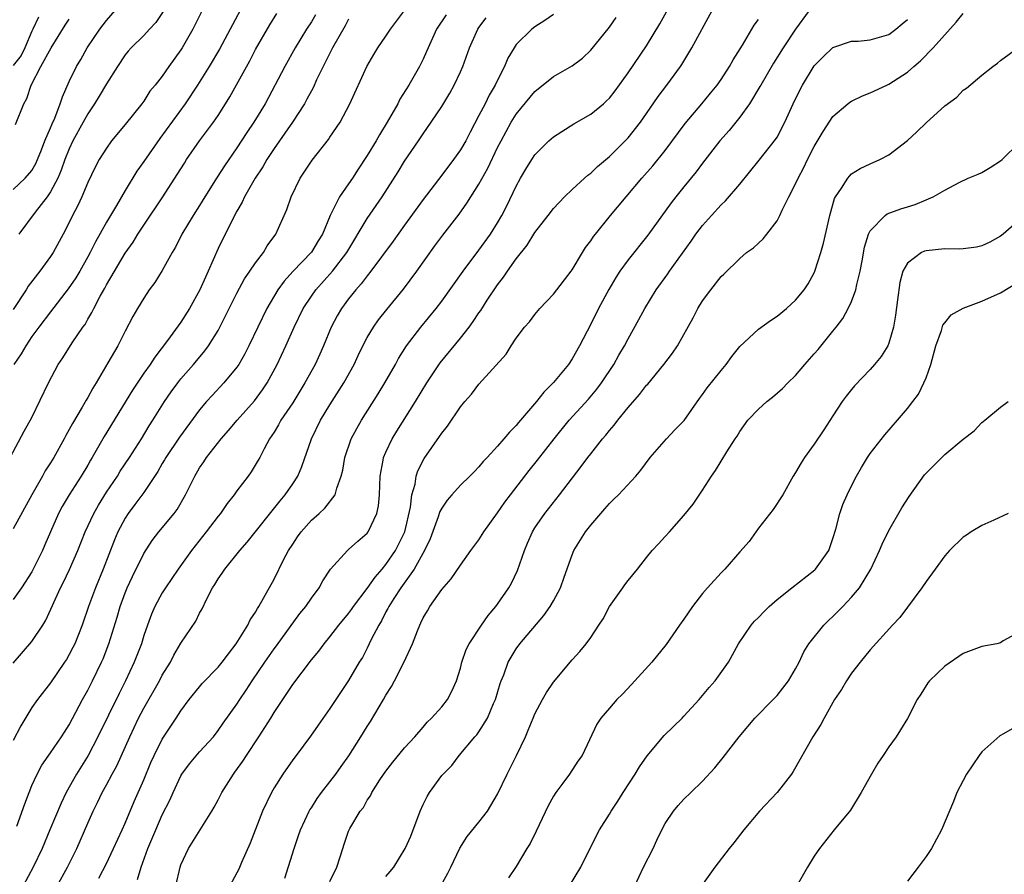
# Model space of a CAD drawing. Units: inches. Extents: x 2553000 to 2556000, y 1542000 to 1545000.
# Drawn here: x 2554292 to 2554397, y 1542206 to 1542298 of the extents above; entities that cross this region are included whole.
import ezdxf

# ---------------------------------------------------------------- set-up
doc = ezdxf.new("R2010")
doc.units = ezdxf.units.IN
doc.header["$MEASUREMENT"] = 0
doc.layers.add('LD25531542_2ft', color=140, linetype='Continuous')

msp = doc.modelspace()

# ---------------------------------------------------------------- linework, layer by layer
at = {"layer": 'LD25531542_2ft'}
for points, elevation in [([(2554315.7, 1542299.7), (2554314.53, 1542297.47), (2554314.3, 1542297), (2554313.14, 1542294.86), (2554312.04, 1542293), (2554310.79, 1542291), (2554309.45, 1542289), (2554306.72, 1542285.28), (2554305, 1542282.78), (2554304.26, 1542281.74), (2554303, 1542279.68), (2554302.08, 1542278.08), (2554301, 1542276.27), (2554299.82, 1542274.18), (2554299.25, 1542273), (2554299, 1542272.54), (2554298.14, 1542271), (2554297.71, 1542270.29), (2554296.9, 1542269.1), (2554295, 1542266.66), (2554293.75, 1542265), (2554293, 1542263.98), (2554292.34, 1542263), (2554291.86, 1542262.14), (2554291.07, 1542261)], 8016), ([(2554290.66, 1542251), (2554292.17, 1542253.83), (2554293, 1542255.3), (2554294.78, 1542259), (2554295.83, 1542261), (2554296.3, 1542261.7), (2554297.33, 1542263.33), (2554298.47, 1542265), (2554298.7, 1542265.3), (2554299, 1542265.84), (2554299.44, 1542266.56), (2554299.63, 1542267), (2554300.33, 1542268.33), (2554300.81, 1542269.19), (2554301, 1542269.54), (2554303, 1542272.96), (2554303.86, 1542274.14), (2554304.38, 1542275), (2554305, 1542275.95), (2554307.06, 1542279), (2554308.61, 1542281.39), (2554309.37, 1542282.63), (2554309.61, 1542283), (2554311, 1542285), (2554311.86, 1542286.14), (2554312.49, 1542287), (2554313, 1542287.74), (2554313.8, 1542289), (2554314.26, 1542289.74), (2554316.38, 1542293.62), (2554317, 1542294.81), (2554318.53, 1542297.47), (2554319.31, 1542298.69)], 8014), ([(2554291, 1542228.91), (2554293, 1542231.22), (2554294.16, 1542233), (2554294.48, 1542233.52), (2554296.08, 1542237), (2554296.39, 1542237.61), (2554297.03, 1542238.97), (2554297.91, 1542241), (2554298.72, 1542243), (2554299.64, 1542245), (2554300.13, 1542245.87), (2554301, 1542247.29), (2554302.17, 1542249), (2554302.48, 1542249.52), (2554303.49, 1542251), (2554304.75, 1542253), (2554305.59, 1542254.41), (2554305.99, 1542255), (2554307.24, 1542257), (2554307.95, 1542258.05), (2554308.65, 1542259), (2554309, 1542259.45), (2554310.35, 1542261), (2554311.56, 1542262.44), (2554311.97, 1542263), (2554313, 1542264.65), (2554313.19, 1542265), (2554313.8, 1542266.2), (2554315, 1542268.66), (2554315.81, 1542270.19), (2554316.38, 1542271), (2554317, 1542271.91), (2554317.85, 1542273), (2554318.27, 1542273.73), (2554319.17, 1542275), (2554320.36, 1542277.64), (2554320.84, 1542279), (2554321.81, 1542281), (2554323.08, 1542282.92), (2554324.85, 1542285.15), (2554325, 1542285.4), (2554326.09, 1542287), (2554327.14, 1542289), (2554328.95, 1542293), (2554329.72, 1542294.28), (2554330.14, 1542295), (2554331, 1542296.25), (2554331.49, 1542297), (2554332.13, 1542297.87), (2554333.01, 1542299)], 8008), ([(2554291, 1542279.77), (2554292.29, 1542281), (2554293, 1542281.84), (2554293.42, 1542282.58), (2554293.61, 1542283), (2554294.03, 1542284.03), (2554294.4, 1542285), (2554295, 1542286.42), (2554295.16, 1542286.84), (2554295.44, 1542287.44), (2554296.04, 1542289), (2554296.27, 1542289.73), (2554297, 1542291.4), (2554297.79, 1542293), (2554298.24, 1542293.76), (2554298.93, 1542295), (2554300.29, 1542297), (2554301, 1542297.93), (2554301.93, 1542299)], 8022), ([(2554311.26, 1542299), (2554310.28, 1542297), (2554309.14, 1542295), (2554309, 1542294.78), (2554307.7, 1542293), (2554307, 1542291.97), (2554306.23, 1542291), (2554305.67, 1542290.33), (2554305, 1542289.29), (2554304.79, 1542289), (2554303, 1542286.76), (2554301.55, 1542285), (2554301, 1542284.24), (2554300.23, 1542283), (2554299.8, 1542282.2), (2554299, 1542280.53), (2554298.36, 1542279), (2554297.92, 1542278.08), (2554297.37, 1542277), (2554297, 1542276.23), (2554296.36, 1542275), (2554295.29, 1542273), (2554295, 1542272.57), (2554293.85, 1542271), (2554292.61, 1542269.39), (2554292.38, 1542269), (2554291, 1542266.9)], 8018), ([(2554323.44, 1542298.56), (2554323, 1542297.81), (2554322.48, 1542297), (2554321.28, 1542295), (2554320.15, 1542293), (2554318.03, 1542289), (2554316.84, 1542287), (2554316.09, 1542285.91), (2554315, 1542284.26), (2554313.67, 1542282.33), (2554312.88, 1542281.12), (2554311.57, 1542279), (2554311, 1542278.06), (2554310.31, 1542277), (2554309.1, 1542275), (2554308.4, 1542273.6), (2554308.04, 1542273), (2554307, 1542271.1), (2554306.19, 1542269.81), (2554305.59, 1542269), (2554305, 1542268.11), (2554304.34, 1542267), (2554303.85, 1542266.15), (2554303, 1542264.55), (2554302.21, 1542263), (2554301.15, 1542261.15), (2554299.88, 1542259), (2554299.54, 1542258.46), (2554299, 1542257.44), (2554298.83, 1542257.17), (2554298.41, 1542256.41), (2554297.35, 1542254.65), (2554297, 1542253.99), (2554296.63, 1542253.36), (2554296.46, 1542253), (2554295.35, 1542251), (2554295, 1542250.43), (2554294.43, 1542249.57), (2554294.13, 1542249), (2554292.99, 1542247), (2554291, 1542243.34)], 8012), ([(2554337.46, 1542298.54), (2554336.44, 1542297), (2554335.53, 1542295), (2554335.38, 1542294.62), (2554335, 1542293.8), (2554334.6, 1542293), (2554333.46, 1542291), (2554332.5, 1542289.5), (2554332.27, 1542289), (2554331.15, 1542287), (2554330.33, 1542285.67), (2554329.96, 1542285), (2554329, 1542283.42), (2554328.03, 1542281.97), (2554327.41, 1542281), (2554327, 1542280.4), (2554326.01, 1542279), (2554325.03, 1542277), (2554324.21, 1542275), (2554323.74, 1542274.26), (2554323, 1542273.05), (2554321.02, 1542270.98), (2554320.07, 1542269.93), (2554319.39, 1542269), (2554318.21, 1542267), (2554316.28, 1542263), (2554315.86, 1542262.14), (2554315.2, 1542261), (2554315, 1542260.71), (2554313.62, 1542259), (2554312.34, 1542257.66), (2554311.74, 1542257), (2554311, 1542256.13), (2554308.83, 1542253.17), (2554307.37, 1542251), (2554307.24, 1542250.76), (2554307, 1542250.37), (2554306.5, 1542249.5), (2554305, 1542247.25), (2554304.06, 1542245.94), (2554303.33, 1542245), (2554303, 1542244.49), (2554302.22, 1542243), (2554301.86, 1542242.14), (2554300.65, 1542239), (2554299.81, 1542237), (2554299.07, 1542235), (2554298.38, 1542233), (2554297.59, 1542231), (2554297.4, 1542230.6), (2554297, 1542229.82), (2554296.7, 1542229.3), (2554296.51, 1542229), (2554295, 1542226.79), (2554293.61, 1542225), (2554293, 1542224.14), (2554291.82, 1542222.17), (2554291, 1542220.61)], 8006), ([(2554293.7, 1542298.3), (2554293.11, 1542297), (2554293, 1542296.78), (2554292.24, 1542295), (2554291.84, 1542294.16), (2554291, 1542293.1)], 8026), ([(2554291.39, 1542211.39), (2554292.22, 1542213.78), (2554293, 1542215.78), (2554293.55, 1542217), (2554294.05, 1542217.95), (2554295, 1542219.29), (2554296.17, 1542221), (2554296.49, 1542221.51), (2554297, 1542222.29), (2554298.44, 1542225), (2554299, 1542226), (2554299.5, 1542227), (2554300.47, 1542229), (2554300.63, 1542229.37), (2554301.27, 1542231), (2554302.14, 1542233.86), (2554302.46, 1542235), (2554303, 1542236.46), (2554303.22, 1542237), (2554303.78, 1542238.22), (2554305, 1542240.7), (2554305.91, 1542242.09), (2554306.62, 1542243), (2554308.26, 1542245), (2554308.58, 1542245.42), (2554309.5, 1542247), (2554310.48, 1542249), (2554311, 1542249.88), (2554311.46, 1542250.54), (2554311.76, 1542251), (2554313.33, 1542253), (2554314.11, 1542253.89), (2554315.03, 1542255), (2554316.9, 1542257.1), (2554317.75, 1542258.25), (2554318.24, 1542259), (2554319.34, 1542261), (2554320.27, 1542263), (2554321.16, 1542265), (2554322.13, 1542267), (2554323, 1542268.31), (2554323.48, 1542269), (2554325.28, 1542271), (2554326.82, 1542273), (2554329, 1542276.66), (2554330.59, 1542279), (2554332.31, 1542281.69), (2554333, 1542282.81), (2554334.49, 1542285), (2554335, 1542285.78), (2554335.87, 1542287), (2554337, 1542288.69), (2554337.87, 1542290.13), (2554338.34, 1542291), (2554339, 1542292.43), (2554339.25, 1542293), (2554339.97, 1542295), (2554340.88, 1542297), (2554341, 1542297.18), (2554341.76, 1542298.24)], 8004), ([(2554307.1, 1542298.9), (2554306.29, 1542297.71), (2554305.64, 1542297), (2554305, 1542296.33), (2554303.65, 1542295), (2554303.34, 1542294.66), (2554303, 1542294.24), (2554302.18, 1542293), (2554301, 1542291.12), (2554300.2, 1542289.8), (2554299.72, 1542289), (2554299, 1542287.91), (2554298.51, 1542287), (2554297.4, 1542285), (2554297, 1542284.17), (2554296.53, 1542283), (2554296.15, 1542281.85), (2554295.77, 1542281), (2554295, 1542279.54), (2554294.64, 1542279), (2554293.36, 1542277.36), (2554291.6, 1542275)], 8020), ([(2554349, 1542298.58), (2554348.07, 1542297.93), (2554347, 1542297.25), (2554346.69, 1542297), (2554345, 1542295.37), (2554344.76, 1542295), (2554344.11, 1542293.89), (2554343.75, 1542293), (2554343, 1542291.54), (2554342.75, 1542291), (2554342.09, 1542289.91), (2554341.65, 1542289), (2554341, 1542287.74), (2554340.05, 1542285.95), (2554339.57, 1542285), (2554339, 1542284.04), (2554338.26, 1542283), (2554337, 1542281.31), (2554335, 1542278.71), (2554333, 1542275.95), (2554331.78, 1542274.22), (2554329.4, 1542271), (2554329, 1542270.52), (2554328.36, 1542269.64), (2554327.77, 1542269), (2554327, 1542268.04), (2554326.23, 1542267), (2554325.78, 1542266.22), (2554325.11, 1542265), (2554324.29, 1542263), (2554323.9, 1542262.1), (2554323.4, 1542261), (2554322.31, 1542259), (2554321, 1542256.87), (2554319.74, 1542255), (2554319.49, 1542254.51), (2554319, 1542253.71), (2554318.52, 1542253), (2554317.94, 1542251.94), (2554317.46, 1542251), (2554317.3, 1542250.7), (2554316.53, 1542249.47), (2554316.21, 1542249), (2554315, 1542247.4), (2554314.72, 1542247), (2554313.96, 1542246.04), (2554313.24, 1542245), (2554313, 1542244.71), (2554311.72, 1542243), (2554310.13, 1542241), (2554308.7, 1542239), (2554307.35, 1542237), (2554307, 1542236.45), (2554306.2, 1542235), (2554305.82, 1542234.18), (2554305.39, 1542233), (2554305, 1542231.86), (2554304.75, 1542231), (2554303.99, 1542229), (2554303.06, 1542227), (2554302.36, 1542225.64), (2554300.09, 1542221), (2554299.02, 1542218.98), (2554297.78, 1542217), (2554296.67, 1542215), (2554296.13, 1542213.87), (2554294.93, 1542211), (2554294.08, 1542209), (2554293.12, 1542207), (2554292.05, 1542205)], 8002), ([(2554295.72, 1542205), (2554296.83, 1542207), (2554297.83, 1542209), (2554299, 1542211.72), (2554299.57, 1542213), (2554300.05, 1542213.95), (2554300.55, 1542215), (2554301, 1542215.83), (2554301.61, 1542217), (2554302.11, 1542217.89), (2554303.5, 1542221), (2554304.45, 1542223), (2554305, 1542224.06), (2554306.68, 1542227), (2554307, 1542227.61), (2554307.86, 1542229), (2554308.24, 1542229.76), (2554309, 1542231.04), (2554310.58, 1542233.42), (2554311, 1542234.27), (2554311.27, 1542234.73), (2554311.74, 1542235.74), (2554312.4, 1542237), (2554312.64, 1542237.36), (2554313, 1542237.98), (2554313.43, 1542238.57), (2554313.71, 1542239), (2554315.31, 1542241), (2554316.11, 1542241.89), (2554319.64, 1542246.36), (2554320.18, 1542247), (2554321, 1542248.17), (2554321.54, 1542249), (2554321.98, 1542250.02), (2554323, 1542253), (2554323.99, 1542255), (2554325, 1542256.64), (2554326.49, 1542259), (2554327.59, 1542261), (2554328.03, 1542261.97), (2554328.54, 1542263), (2554329, 1542263.87), (2554329.66, 1542265), (2554330.22, 1542265.78), (2554331.1, 1542266.9), (2554332.91, 1542269.09), (2554334.33, 1542271), (2554336.27, 1542273.73), (2554337.13, 1542274.87), (2554338.87, 1542277.13), (2554339.7, 1542278.3), (2554341, 1542280.37), (2554341.94, 1542282.06), (2554343, 1542284.28), (2554343.37, 1542285), (2554344.46, 1542287), (2554345, 1542287.86), (2554347, 1542290.32), (2554349, 1542291.93), (2554351, 1542293.08), (2554352.11, 1542293.89), (2554353, 1542294.75), (2554355, 1542297.22), (2554355.73, 1542298.27)], 8000), ([(2554300.17, 1542205.83), (2554301, 1542207.39), (2554301.77, 1542209), (2554302.68, 1542211), (2554303, 1542211.73), (2554303.96, 1542214.04), (2554305, 1542216.38), (2554305.78, 1542218.22), (2554306.13, 1542219), (2554307, 1542220.76), (2554308.49, 1542223), (2554309, 1542223.8), (2554309.89, 1542225), (2554311, 1542226.37), (2554311.29, 1542226.71), (2554313, 1542228.47), (2554313.44, 1542229), (2554314.09, 1542229.91), (2554314.94, 1542231), (2554316.17, 1542233), (2554316.43, 1542233.57), (2554317, 1542234.38), (2554317.22, 1542234.78), (2554317.37, 1542235), (2554317.87, 1542235.87), (2554319, 1542237.94), (2554320.06, 1542240.06), (2554320.55, 1542241), (2554321, 1542241.7), (2554321.52, 1542242.48), (2554321.9, 1542243), (2554323, 1542244.26), (2554323.84, 1542245), (2554324.44, 1542245.56), (2554325.55, 1542247), (2554325.72, 1542247.72), (2554326.21, 1542249), (2554326.37, 1542249.63), (2554326.58, 1542251), (2554327.26, 1542253), (2554327.87, 1542254.13), (2554328.37, 1542255), (2554330.17, 1542257.83), (2554330.88, 1542259), (2554332.03, 1542261), (2554332.37, 1542261.63), (2554333.23, 1542263), (2554334.76, 1542265), (2554336.41, 1542267), (2554337, 1542267.78), (2554339.3, 1542271), (2554341, 1542273.28), (2554342.23, 1542275), (2554343, 1542276.22), (2554343.45, 1542277), (2554343.98, 1542278.02), (2554345, 1542280.14), (2554345.47, 1542281), (2554346.03, 1542281.97), (2554346.67, 1542283), (2554347, 1542283.5), (2554348.49, 1542285), (2554349, 1542285.45), (2554351.18, 1542286.82), (2554353, 1542287.87), (2554354.36, 1542289), (2554354.69, 1542289.31), (2554355, 1542289.61), (2554355.62, 1542290.38), (2554357, 1542292.31), (2554359, 1542295.22), (2554360.43, 1542297.57), (2554361.14, 1542298.86)], 7998), ([(2554304.33, 1542205.67), (2554304.74, 1542207), (2554305.46, 1542209), (2554306.29, 1542211), (2554307, 1542212.61), (2554307.81, 1542214.19), (2554308.16, 1542215), (2554309, 1542216.81), (2554309.11, 1542217), (2554309.91, 1542218.09), (2554311, 1542219.37), (2554312.48, 1542221), (2554313, 1542221.66), (2554313.54, 1542222.46), (2554315, 1542224.49), (2554315.33, 1542225), (2554316.01, 1542225.99), (2554316.65, 1542227), (2554317.99, 1542229), (2554319, 1542230.44), (2554319.25, 1542230.75), (2554321.77, 1542234.23), (2554322.42, 1542235), (2554323, 1542235.89), (2554323.85, 1542237), (2554324.25, 1542237.75), (2554325.04, 1542239), (2554326.87, 1542241), (2554327, 1542241.1), (2554328, 1542242), (2554329, 1542242.86), (2554329.1, 1542243), (2554330.03, 1542245), (2554330.2, 1542245.8), (2554330.3, 1542247), (2554330.38, 1542249), (2554330.71, 1542250.71), (2554330.75, 1542251), (2554331, 1542251.57), (2554331.67, 1542253), (2554332.17, 1542253.83), (2554334.2, 1542257), (2554335.39, 1542259), (2554336.82, 1542261.18), (2554339, 1542263.83), (2554339.93, 1542265), (2554340.39, 1542265.61), (2554341, 1542266.53), (2554341.2, 1542266.8), (2554341.89, 1542267.89), (2554343, 1542269.56), (2554343.63, 1542270.37), (2554344.05, 1542271), (2554345, 1542272.34), (2554346.18, 1542273.82), (2554347, 1542275.16), (2554348.44, 1542277), (2554349, 1542277.75), (2554350.17, 1542279), (2554351, 1542279.78), (2554352.34, 1542281), (2554352.69, 1542281.31), (2554353, 1542281.53), (2554353.74, 1542282.26), (2554355, 1542283.33), (2554357, 1542285.35), (2554358.33, 1542287), (2554359, 1542287.94), (2554360.23, 1542289.77), (2554361.16, 1542291), (2554362.63, 1542293), (2554362.78, 1542293.22), (2554363.87, 1542295), (2554366.02, 1542299)], 7996), ([(2554376.46, 1542299), (2554374.99, 1542297.01), (2554373.65, 1542295), (2554372.63, 1542293.37), (2554371.25, 1542291), (2554371.17, 1542290.83), (2554370.03, 1542289), (2554369, 1542287.55), (2554367.87, 1542286.13), (2554366.85, 1542285), (2554365, 1542282.61), (2554364.32, 1542281.68), (2554363, 1542280.07), (2554362.15, 1542279), (2554361.65, 1542278.35), (2554359.12, 1542274.88), (2554357, 1542272.22), (2554356.13, 1542271), (2554355.68, 1542270.32), (2554354.94, 1542269.06), (2554353.84, 1542267), (2554353, 1542265.32), (2554351.8, 1542263), (2554351, 1542261.59), (2554350.61, 1542261), (2554349, 1542259.04), (2554347.97, 1542258.03), (2554347.16, 1542257), (2554345.24, 1542254.76), (2554345, 1542254.45), (2554344.27, 1542253.73), (2554343.68, 1542253), (2554343, 1542252.2), (2554341.89, 1542251), (2554341.45, 1542250.55), (2554341, 1542249.99), (2554340.5, 1542249.5), (2554340.03, 1542249), (2554339, 1542248.03), (2554338.09, 1542247), (2554337.59, 1542246.41), (2554337, 1542245.57), (2554336.81, 1542245.19), (2554336.63, 1542244.63), (2554335.75, 1542242.25), (2554335.15, 1542241), (2554334.05, 1542239), (2554332.62, 1542237), (2554331.86, 1542235.86), (2554331.31, 1542235), (2554331.22, 1542234.78), (2554331, 1542234.41), (2554330.53, 1542233.47), (2554330.23, 1542233), (2554329.44, 1542231.44), (2554329, 1542230.52), (2554328.48, 1542229.52), (2554328.15, 1542229), (2554327, 1542227.06), (2554325.62, 1542225), (2554325, 1542224.04), (2554323.74, 1542222.26), (2554322.92, 1542221.08), (2554321.37, 1542219), (2554321, 1542218.52), (2554319.93, 1542217), (2554319, 1542215.51), (2554318.71, 1542215), (2554317.77, 1542213), (2554316.42, 1542209.58), (2554315.5, 1542207.5), (2554315.21, 1542206.79), (2554315, 1542206.37), (2554314.25, 1542205)], 7992), ([(2554325, 1542205.46), (2554325.74, 1542207), (2554326.11, 1542208.11), (2554326.37, 1542209), (2554326.54, 1542209.46), (2554327, 1542210.86), (2554327.12, 1542211.13), (2554328.24, 1542213), (2554328.59, 1542213.41), (2554329, 1542214.18), (2554329.34, 1542214.66), (2554329.5, 1542215), (2554330.36, 1542216.36), (2554331, 1542217.3), (2554331.74, 1542218.26), (2554333, 1542219.81), (2554334.11, 1542221), (2554335, 1542222.04), (2554335.43, 1542222.57), (2554335.9, 1542223), (2554337, 1542224.22), (2554337.63, 1542225), (2554338.1, 1542225.9), (2554338.6, 1542227), (2554339, 1542228.36), (2554339.15, 1542229), (2554339.62, 1542230.38), (2554339.93, 1542231), (2554341.26, 1542233), (2554341.97, 1542234.03), (2554342.81, 1542235), (2554343, 1542235.25), (2554344.22, 1542237), (2554344.5, 1542237.5), (2554345.14, 1542238.86), (2554345.87, 1542241), (2554346.22, 1542241.78), (2554346.73, 1542243), (2554347, 1542243.44), (2554348.06, 1542245), (2554349.66, 1542247), (2554351.98, 1542250.02), (2554352.69, 1542251), (2554353, 1542251.4), (2554354.26, 1542253), (2554354.61, 1542253.39), (2554355, 1542253.89), (2554355.53, 1542254.47), (2554355.91, 1542255), (2554357, 1542256.36), (2554358.24, 1542257.76), (2554359, 1542258.77), (2554359.12, 1542258.88), (2554360.85, 1542261), (2554361.78, 1542262.22), (2554362.3, 1542263), (2554363.99, 1542266.01), (2554364.51, 1542267), (2554365, 1542267.82), (2554365.89, 1542269), (2554367, 1542270.43), (2554367.3, 1542270.7), (2554369, 1542272.38), (2554369.74, 1542273), (2554370.48, 1542273.52), (2554371, 1542274.01), (2554371.53, 1542274.47), (2554371.9, 1542275), (2554373, 1542276.41), (2554373.31, 1542277), (2554373.56, 1542277.56), (2554374.28, 1542279), (2554375, 1542280.4), (2554375.26, 1542281), (2554375.87, 1542282.13), (2554376.28, 1542283), (2554377, 1542284.39), (2554377.97, 1542286.03), (2554379, 1542287.62), (2554380.61, 1542289), (2554380.82, 1542289.18), (2554381, 1542289.29), (2554382.17, 1542289.83), (2554383, 1542290.15), (2554384.78, 1542291), (2554385, 1542291.09), (2554387, 1542292.38), (2554387.68, 1542293), (2554388.4, 1542293.6), (2554389.75, 1542295), (2554392.23, 1542297.77), (2554393, 1542298.69)], 7988), ([(2554327, 1542298.07), (2554326.63, 1542297.37), (2554325.26, 1542295), (2554324.26, 1542293), (2554323.57, 1542291.57), (2554323.22, 1542290.78), (2554323, 1542290.39), (2554322.52, 1542289.48), (2554322.25, 1542289), (2554320.96, 1542287), (2554320.17, 1542285.83), (2554319, 1542284.18), (2554318.21, 1542283), (2554317.78, 1542282.22), (2554316.96, 1542281), (2554315.84, 1542279), (2554315.58, 1542278.42), (2554315, 1542277.46), (2554314.49, 1542276.49), (2554313, 1542273.46), (2554311.92, 1542271), (2554311.63, 1542270.37), (2554311.03, 1542269), (2554309.92, 1542267), (2554309, 1542265.55), (2554307.57, 1542263.57), (2554306.21, 1542261.79), (2554305.69, 1542261), (2554305, 1542260.04), (2554303.78, 1542258.22), (2554300.76, 1542253.24), (2554299.47, 1542251), (2554299.29, 1542250.71), (2554299, 1542250.19), (2554298.29, 1542249), (2554297, 1542247), (2554296.26, 1542245.74), (2554295.86, 1542245), (2554294.99, 1542243), (2554294.4, 1542241.6), (2554294.13, 1542241), (2554293, 1542238.73), (2554291.87, 1542237), (2554291, 1542235.74)], 8010), ([(2554291.25, 1542286.75), (2554292.13, 1542289), (2554292.44, 1542289.56), (2554292.91, 1542291), (2554293.97, 1542293), (2554295.06, 1542295), (2554296.56, 1542297.44), (2554297, 1542298.07)], 8024), ([(2554308.45, 1542205), (2554308.92, 1542207), (2554309, 1542207.24), (2554309.82, 1542209), (2554312.32, 1542213), (2554312.57, 1542213.43), (2554313, 1542214.23), (2554313.39, 1542215), (2554314.64, 1542217), (2554314.8, 1542217.2), (2554315.63, 1542218.37), (2554316.02, 1542219), (2554317.37, 1542221), (2554318.64, 1542223), (2554319, 1542223.59), (2554321, 1542226.61), (2554323, 1542229.25), (2554323.79, 1542230.21), (2554324.37, 1542231), (2554325, 1542231.74), (2554325.96, 1542233), (2554327, 1542234.24), (2554327.32, 1542234.68), (2554327.53, 1542235), (2554329, 1542236.92), (2554329.84, 1542238.16), (2554330.59, 1542239), (2554331, 1542239.49), (2554332.03, 1542241), (2554333.02, 1542243), (2554333.65, 1542245.65), (2554333.8, 1542247), (2554334.14, 1542248.14), (2554334.27, 1542249), (2554334.44, 1542249.56), (2554335.1, 1542250.9), (2554336.76, 1542253.24), (2554337, 1542253.61), (2554337.63, 1542254.37), (2554339, 1542256.44), (2554339.48, 1542257), (2554340.19, 1542257.81), (2554341, 1542258.88), (2554343.9, 1542262.1), (2554344.46, 1542263), (2554345, 1542263.82), (2554345.89, 1542265), (2554346.42, 1542265.58), (2554347, 1542266.37), (2554347.54, 1542267), (2554349, 1542268.53), (2554350.89, 1542271), (2554351, 1542271.15), (2554352.1, 1542273), (2554352.45, 1542273.55), (2554353, 1542274.28), (2554353.28, 1542274.72), (2554353.5, 1542275), (2554355.12, 1542277), (2554356.79, 1542279), (2554358.49, 1542281), (2554359.67, 1542282.33), (2554361, 1542283.99), (2554363.12, 1542286.88), (2554364.94, 1542289), (2554365.87, 1542290.13), (2554366.58, 1542291), (2554367, 1542291.61), (2554367.89, 1542293), (2554368.29, 1542293.71), (2554369.3, 1542295.3), (2554370.56, 1542297.44), (2554371, 1542298.05)], 7994), ([(2554320.17, 1542205.83), (2554321.14, 1542209), (2554321.62, 1542210.38), (2554321.82, 1542211), (2554322.77, 1542213), (2554322.85, 1542213.15), (2554323, 1542213.36), (2554323.64, 1542214.36), (2554324.1, 1542215), (2554325, 1542216.15), (2554325.64, 1542217), (2554326.2, 1542217.8), (2554327.04, 1542218.96), (2554328.33, 1542221), (2554329, 1542222.11), (2554329.35, 1542222.65), (2554330.74, 1542225), (2554331, 1542225.46), (2554331.6, 1542226.4), (2554331.92, 1542227), (2554332.96, 1542229.04), (2554333.85, 1542231), (2554334.38, 1542232.38), (2554334.64, 1542233), (2554334.77, 1542233.23), (2554335, 1542233.76), (2554335.46, 1542234.54), (2554335.72, 1542235), (2554337, 1542236.83), (2554338.03, 1542237.97), (2554339, 1542239.45), (2554340.12, 1542241), (2554341, 1542242.17), (2554341.51, 1542243), (2554343, 1542245.06), (2554343.79, 1542246.21), (2554344.37, 1542247), (2554346.4, 1542249.6), (2554347.29, 1542250.71), (2554349.06, 1542253), (2554350.69, 1542255), (2554352.75, 1542257.25), (2554353.66, 1542258.34), (2554354.16, 1542259), (2554355.47, 1542261), (2554356.01, 1542261.99), (2554356.61, 1542263), (2554357, 1542263.74), (2554358.17, 1542265.83), (2554358.8, 1542267), (2554360.04, 1542269), (2554361.28, 1542270.72), (2554361.47, 1542271), (2554363.77, 1542274.23), (2554364.3, 1542275), (2554365, 1542275.93), (2554365.95, 1542277), (2554367, 1542278.15), (2554367.45, 1542278.55), (2554369, 1542280.36), (2554371.08, 1542282.92), (2554372.85, 1542285.15), (2554373, 1542285.41), (2554373.85, 1542287), (2554374.74, 1542289), (2554375.47, 1542290.53), (2554375.73, 1542291), (2554377, 1542293.05), (2554377.96, 1542294.04), (2554379, 1542295.04), (2554381, 1542295.7), (2554381.73, 1542295.73), (2554383, 1542295.85), (2554385, 1542296.45), (2554385.76, 1542297), (2554386.43, 1542297.57), (2554387, 1542298.03)], 7990), ([(2554331, 1542205.99), (2554331.48, 1542206.52), (2554331.86, 1542207), (2554333.08, 1542209), (2554333.67, 1542210.33), (2554334.69, 1542213), (2554335, 1542213.71), (2554335.43, 1542214.57), (2554335.68, 1542215), (2554337, 1542216.83), (2554337.14, 1542217), (2554338.07, 1542217.93), (2554338.87, 1542219), (2554340.57, 1542221), (2554340.78, 1542221.22), (2554341, 1542221.52), (2554341.93, 1542223), (2554342.57, 1542224.57), (2554342.77, 1542225), (2554343.28, 1542226.72), (2554343.38, 1542227), (2554343.65, 1542227.65), (2554344.15, 1542229), (2554344.45, 1542229.55), (2554345, 1542230.43), (2554345.4, 1542231), (2554347.96, 1542234.04), (2554348.66, 1542235), (2554349, 1542235.59), (2554349.76, 1542237), (2554350.15, 1542238.15), (2554351, 1542240.53), (2554351.2, 1542241), (2554352.44, 1542243), (2554353, 1542243.73), (2554354.09, 1542245), (2554354.52, 1542245.48), (2554355, 1542246.06), (2554355.49, 1542246.51), (2554355.99, 1542247), (2554357.84, 1542249), (2554358.37, 1542249.63), (2554359.37, 1542251), (2554361.14, 1542253), (2554362.03, 1542253.97), (2554363.03, 1542254.97), (2554364.68, 1542257.32), (2554365, 1542257.75), (2554365.51, 1542258.49), (2554367, 1542260.36), (2554367.55, 1542261), (2554368.16, 1542261.84), (2554369, 1542262.91), (2554371, 1542264.78), (2554372.29, 1542265.71), (2554373, 1542266.18), (2554374, 1542267), (2554375, 1542267.88), (2554375.91, 1542269), (2554376.34, 1542269.66), (2554377, 1542270.85), (2554377.07, 1542271), (2554377.72, 1542273), (2554377.99, 1542274.01), (2554378.66, 1542277), (2554379.18, 1542278.82), (2554379.28, 1542279), (2554379.93, 1542279.93), (2554380.6, 1542281), (2554380.77, 1542281.23), (2554381, 1542281.45), (2554381.94, 1542282.05), (2554383, 1542282.55), (2554384.03, 1542283), (2554385, 1542283.5), (2554387, 1542285.06), (2554388.02, 1542285.98), (2554389, 1542286.96), (2554391, 1542288.78), (2554392.3, 1542289.7), (2554393, 1542290.47), (2554393.33, 1542290.67), (2554395, 1542292.07), (2554396.18, 1542293), (2554396.66, 1542293.34), (2554397, 1542293.65), (2554398.85, 1542295)], 7986), ([(2554336.94, 1542205.06), (2554337.66, 1542206.34), (2554337.96, 1542207), (2554338.95, 1542209.05), (2554339.73, 1542210.27), (2554341, 1542211.81), (2554341.9, 1542213), (2554343, 1542214.85), (2554344.02, 1542217), (2554344.36, 1542217.64), (2554345.02, 1542218.98), (2554345.98, 1542221), (2554346.29, 1542221.71), (2554346.8, 1542223), (2554347, 1542223.48), (2554347.81, 1542225), (2554348.24, 1542225.76), (2554349, 1542226.87), (2554351, 1542229.27), (2554351.84, 1542230.16), (2554352.52, 1542231), (2554353, 1542231.68), (2554353.87, 1542233), (2554354.33, 1542233.67), (2554355.01, 1542235), (2554356.44, 1542237), (2554356.67, 1542237.33), (2554357, 1542237.78), (2554358.01, 1542239), (2554359, 1542240.26), (2554359.61, 1542241), (2554360.29, 1542241.71), (2554361, 1542242.52), (2554361.44, 1542243), (2554363, 1542244.77), (2554364.01, 1542245.99), (2554365, 1542247.49), (2554365.98, 1542249), (2554366.4, 1542249.6), (2554367, 1542250.62), (2554367.6, 1542251.6), (2554368.5, 1542253), (2554368.71, 1542253.29), (2554369, 1542253.8), (2554369.86, 1542255), (2554371, 1542256.2), (2554371.9, 1542257), (2554372.52, 1542257.47), (2554373.59, 1542258.41), (2554374.17, 1542259), (2554375, 1542259.8), (2554375.99, 1542261), (2554377, 1542262.13), (2554377.4, 1542262.6), (2554379, 1542264.55), (2554379.36, 1542265), (2554380.06, 1542265.94), (2554380.65, 1542267), (2554381, 1542267.77), (2554381.46, 1542269), (2554381.57, 1542269.57), (2554381.93, 1542271), (2554382.13, 1542272.13), (2554382.41, 1542273.59), (2554382.82, 1542275), (2554383, 1542275.36), (2554384.6, 1542277), (2554384.83, 1542277.17), (2554386.3, 1542277.7), (2554387, 1542277.94), (2554387.84, 1542278.16), (2554389, 1542278.67), (2554389.78, 1542279), (2554391, 1542279.72), (2554392.54, 1542280.54), (2554393.54, 1542281), (2554394.58, 1542281.42), (2554395, 1542281.62), (2554395.87, 1542282.13), (2554397, 1542282.86), (2554397.16, 1542283), (2554399, 1542284.78)], 7984), ([(2554399, 1542276.49), (2554397.29, 1542275), (2554397, 1542274.76), (2554395.86, 1542274.14), (2554395, 1542273.72), (2554394.41, 1542273.59), (2554393, 1542273.4), (2554392.63, 1542273.37), (2554391, 1542273.4), (2554389, 1542273.19), (2554388.85, 1542273.15), (2554388.53, 1542273), (2554387, 1542271.87), (2554386.52, 1542271), (2554386.2, 1542269.8), (2554385.92, 1542267.92), (2554385.72, 1542266.28), (2554385.49, 1542265), (2554385, 1542263.28), (2554384.89, 1542263), (2554384.17, 1542261.83), (2554383.48, 1542261), (2554383, 1542260.46), (2554381.31, 1542258.69), (2554381, 1542258.31), (2554380.43, 1542257.57), (2554380.01, 1542257), (2554379, 1542255.48), (2554378.03, 1542253.97), (2554377, 1542252.43), (2554375.95, 1542251), (2554375.58, 1542250.42), (2554375, 1542249.39), (2554374.75, 1542249), (2554373.62, 1542247), (2554372.6, 1542245.4), (2554371, 1542243.4), (2554370.01, 1542241.99), (2554369, 1542240.86), (2554367.39, 1542239), (2554367, 1542238.62), (2554365.53, 1542237), (2554365, 1542236.39), (2554363.93, 1542235), (2554363, 1542233.63), (2554362.52, 1542233), (2554361.1, 1542230.9), (2554359.56, 1542229), (2554357.38, 1542226.62), (2554356.41, 1542225.59), (2554355.79, 1542225), (2554355, 1542224.09), (2554354.09, 1542223), (2554353.66, 1542222.34), (2554352.08, 1542219), (2554351.63, 1542218.37), (2554350.73, 1542217), (2554350, 1542216), (2554349.24, 1542215), (2554349, 1542214.63), (2554348.41, 1542213.59), (2554347.14, 1542210.86), (2554346.48, 1542209.52), (2554346.15, 1542209), (2554345, 1542207.08), (2554344.16, 1542205.84)], 7982), ([(2554350.71, 1542205), (2554351.93, 1542207), (2554353.62, 1542210.38), (2554353.95, 1542211), (2554355, 1542212.69), (2554355.18, 1542213), (2554355.92, 1542214.08), (2554356.49, 1542215), (2554357.78, 1542217), (2554358.23, 1542217.77), (2554359.04, 1542218.96), (2554360.88, 1542221.12), (2554361.88, 1542222.12), (2554362.8, 1542223), (2554363, 1542223.21), (2554364.64, 1542225), (2554365.71, 1542226.29), (2554366.36, 1542227), (2554367.8, 1542229), (2554368.87, 1542231), (2554370.22, 1542233), (2554370.59, 1542233.41), (2554371, 1542233.8), (2554371.57, 1542234.43), (2554372.15, 1542235), (2554373, 1542235.74), (2554374.58, 1542237), (2554377.07, 1542238.93), (2554377.14, 1542239), (2554378.55, 1542241), (2554378.68, 1542241.32), (2554379, 1542242.28), (2554379.31, 1542243.31), (2554379.74, 1542245), (2554380.06, 1542245.94), (2554380.53, 1542247), (2554381, 1542247.96), (2554381.54, 1542249), (2554382.07, 1542249.93), (2554382.71, 1542251), (2554383, 1542251.41), (2554384.57, 1542253.43), (2554385.95, 1542255), (2554387, 1542256.26), (2554387.59, 1542257), (2554388.19, 1542257.81), (2554388.78, 1542259), (2554389, 1542259.57), (2554389.5, 1542261), (2554390.04, 1542263), (2554390.65, 1542264.65), (2554390.8, 1542265.2), (2554391, 1542265.46), (2554391.69, 1542266.31), (2554393, 1542267.02), (2554395, 1542267.78), (2554397, 1542268.69), (2554399, 1542269.9)], 7980), ([(2554357.74, 1542205), (2554358.68, 1542207), (2554359.69, 1542209), (2554360.11, 1542209.89), (2554360.64, 1542211), (2554361, 1542211.68), (2554361.9, 1542213), (2554362.4, 1542213.6), (2554363, 1542214.28), (2554363.76, 1542215), (2554365, 1542216.24), (2554366.33, 1542217.67), (2554367.22, 1542218.78), (2554368.94, 1542221), (2554370.62, 1542223), (2554372.59, 1542225), (2554373, 1542225.44), (2554374.24, 1542227), (2554375, 1542228.3), (2554375.39, 1542229), (2554375.88, 1542230.12), (2554376.43, 1542231), (2554378.02, 1542233), (2554378.52, 1542233.48), (2554379, 1542233.91), (2554380.07, 1542235), (2554381, 1542235.98), (2554381.85, 1542237), (2554383.08, 1542239), (2554384.02, 1542241), (2554384.3, 1542241.7), (2554385, 1542243.16), (2554386.41, 1542245.58), (2554387.2, 1542246.8), (2554388.85, 1542249.15), (2554389, 1542249.31), (2554391, 1542251.32), (2554393, 1542252.97), (2554394.15, 1542253.85), (2554395, 1542254.76), (2554395.15, 1542254.85), (2554395.33, 1542255), (2554397, 1542256.4), (2554397.83, 1542257)], 7978), ([(2554397.82, 1542245), (2554396.27, 1542244.27), (2554395, 1542243.7), (2554393.84, 1542243), (2554393.33, 1542242.67), (2554393, 1542242.44), (2554391.53, 1542241), (2554391, 1542240.43), (2554389.99, 1542239), (2554389, 1542237.69), (2554388.56, 1542237), (2554386.2, 1542233.8), (2554385.41, 1542233), (2554383, 1542230.34), (2554381.92, 1542229), (2554381, 1542227.83), (2554380.45, 1542227), (2554379.93, 1542226.07), (2554379.18, 1542225), (2554378.05, 1542223), (2554377.69, 1542222.31), (2554376.86, 1542221), (2554374.72, 1542217.28), (2554374.55, 1542217), (2554373.03, 1542215), (2554371.13, 1542213), (2554369.42, 1542211), (2554368.38, 1542209.62), (2554367.86, 1542209), (2554366.33, 1542207), (2554364.89, 1542205)], 7976), ([(2554399, 1542232.22), (2554397.29, 1542231.29), (2554397, 1542231.1), (2554396.61, 1542231), (2554395, 1542230.7), (2554393, 1542229.96), (2554391, 1542228.6), (2554389.37, 1542227), (2554389.21, 1542226.79), (2554388.43, 1542225.57), (2554388.03, 1542225), (2554387.02, 1542222.98), (2554386.27, 1542221.73), (2554385.79, 1542221), (2554385, 1542219.92), (2554384.41, 1542219), (2554383.84, 1542218.16), (2554383.15, 1542217), (2554382.05, 1542215), (2554380.89, 1542213.11), (2554379.13, 1542211), (2554377.55, 1542209), (2554377, 1542208.19), (2554376.28, 1542207), (2554375.13, 1542205)], 7974), ([(2554399, 1542222.29), (2554397.3, 1542221.3), (2554396.91, 1542221.09), (2554395, 1542219.39), (2554394.7, 1542219), (2554393.35, 1542217), (2554393, 1542216.3), (2554392.31, 1542215), (2554391.94, 1542214.06), (2554390.66, 1542211), (2554389.59, 1542209), (2554389, 1542208.13), (2554388.16, 1542207), (2554387, 1542205.5)], 7972)]:
    msp.add_lwpolyline(points, dxfattribs=dict(at, elevation=elevation))

doc.saveas('drawing.dxf')
